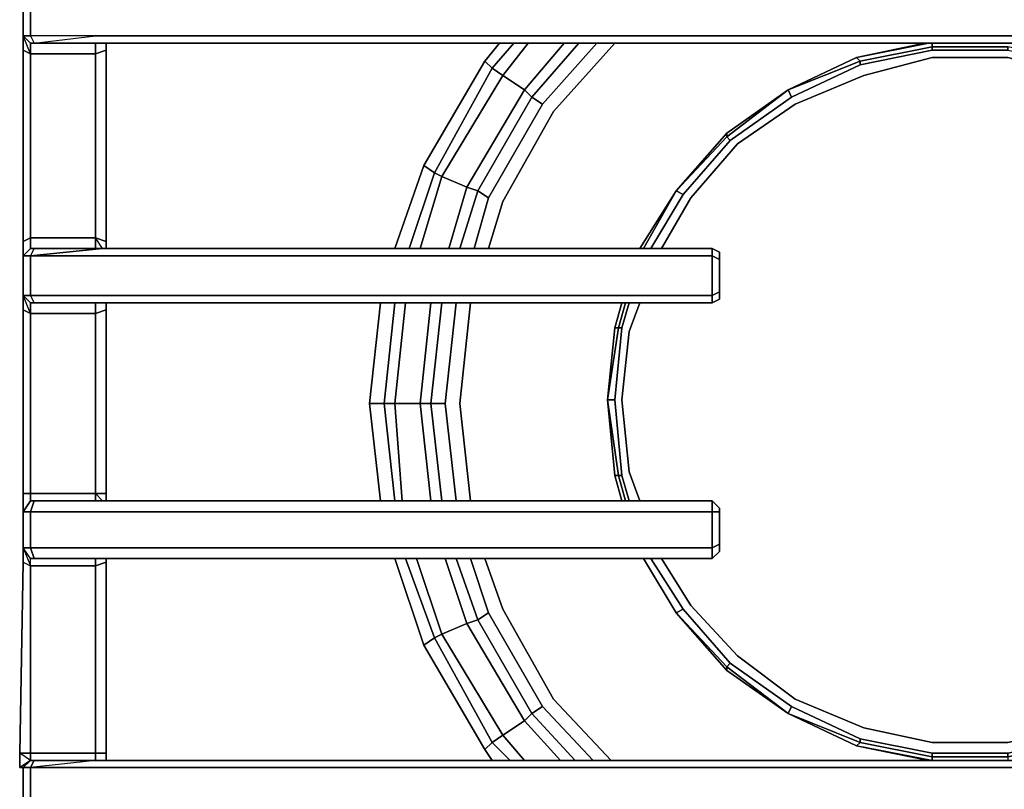
# Model space of a CAD drawing. Units: inches. Extents: x 0 to 36, y -21 to 0.
# Drawn here: x 12.8 to 18.3, y -9.9 to -5.6 of the extents above; entities that cross this region are included whole.
import ezdxf

# ---------------------------------------------------------------- set-up
doc = ezdxf.new("R2010")
doc.units = ezdxf.units.IN
doc.header["$MEASUREMENT"] = 0
doc.layers.get('0').update_dxf_attribs({"true_color": 0x5890e1})

msp = doc.modelspace()

# ---------------------------------------------------------------- linework, layer by layer
at = {"color": 118, "elevation": 0}
for points in [[(12.8305, -6.8723), (12.8305, -6.7917), (12.8707, -6.7716), (12.8707, -6.832), (12.8305, -6.8723), (12.8305, -6.7917), (12.8707, -6.7716), (12.8707, -5.7434), (12.8305, -5.7233), (12.8305, -5.6428), (12.8305, -5.4616), (12.8305, -5.381), (12.8707, -5.3609), (12.8707, -5.4213), (12.8305, -5.4616), (12.8305, -5.381), (12.8707, -5.3609), (12.8707, -4.3126)], [(12.8707, -5.7434), (12.8305, -5.6428), (12.8707, -5.6428), (12.8707, -5.4616), (12.8305, -5.4616), (12.8707, -5.4213), (12.8909, -5.4213), (12.8707, -5.4616)], [(12.8305, -5.4616), (12.8707, -5.4616), (12.8707, -5.6428), (12.8305, -5.6428), (12.8305, -5.7233), (12.8305, -6.7917), (12.8305, -6.8723)], [(12.8305, -5.4616), (12.8305, -5.6428), (12.8305, -5.7233), (12.8305, -6.7917), (12.8305, -6.8723), (12.8305, -7.0937), (12.8305, -7.1743), (12.8305, -8.2011), (12.8305, -8.3031), (12.8305, -8.5044), (12.8305, -8.585), (12.8707, -8.6051), (12.8707, -9.652), (13.2331, -9.652), (13.2331, -9.6923), (12.8707, -9.7326), (13.1929, -9.7326), (22.8623, -9.7326)], [(13.2331, -5.6428), (12.8707, -5.6428), (12.8707, -5.4616), (13.1929, -5.4616)], [(13.2331, -5.683), (13.2331, -5.7434), (12.8707, -5.7434), (12.8707, -5.683), (12.8305, -5.6428)], [(13.2331, -5.6428), (22.8221, -5.6428)], [(22.8221, -5.6428), (13.2331, -5.6428)], [(13.2331, -5.6428), (22.8221, -5.6428)], [(13.2331, -5.683), (13.2331, -5.7434), (12.8707, -5.7434), (12.8707, -5.683), (12.8909, -5.683), (13.2935, -5.683), (13.2935, -5.7233), (13.2935, -6.7917), (13.2935, -6.832)], [(12.8909, -5.683), (13.2935, -5.683), (13.2935, -5.7233), (13.2331, -5.7434), (13.2331, -5.683)], [(13.2935, -5.683), (22.7617, -5.683), (23.1643, -5.683), (23.1845, -5.683), (23.1845, -5.7434), (22.8019, -5.7434), (22.8019, -5.683)], [(23.1643, -5.683), (22.7617, -5.683), (13.2935, -5.683)], [(13.2935, -6.7917), (13.2935, -5.7233), (13.2935, -5.683)], [(13.2935, -5.7233), (13.2935, -5.683)], [(12.8305, -5.7233), (12.8305, -6.7917)], [(13.2331, -5.7434), (13.2935, -5.7233), (13.2935, -6.7917), (13.2331, -6.7716), (12.8707, -6.7716), (12.8707, -6.832), (12.8909, -6.832)], [(13.2734, -6.832), (13.2331, -6.7716), (13.2935, -6.7917), (13.2935, -5.7233), (13.2331, -5.7434)], [(13.2331, -6.7716), (13.2331, -5.7434), (13.2331, -6.7716), (13.2331, -6.832)], [(13.2734, -6.832), (12.8909, -6.832), (12.8707, -6.832), (12.8707, -6.7716), (13.2331, -6.7716), (13.2331, -6.832)], [(13.2331, -6.832), (13.2331, -6.7716), (13.2935, -6.7917), (13.2935, -6.832)], [(12.8707, -6.832), (12.8909, -6.832), (12.8707, -6.8723), (12.8305, -6.8723)], [(12.8707, -6.8723), (12.8909, -6.832), (12.8707, -6.832), (12.8305, -6.8723)], [(12.8305, -6.8723), (12.8707, -6.8723), (12.8707, -7.0937), (12.8305, -7.0937), (12.8305, -7.1743), (12.8305, -8.2011), (12.8305, -8.3031), (12.8707, -8.3031), (12.8909, -8.2413), (12.8707, -8.2413)], [(13.2533, -6.8723), (12.8707, -6.8723), (13.2734, -6.832)], [(13.3137, -7.0937), (12.8707, -7.0937), (12.8707, -6.8723), (13.2533, -6.8723)], [(13.2533, -6.8723), (12.8707, -6.8723)], [(13.2533, -6.8723), (16.6786, -6.8723), (16.6786, -6.832)], [(13.3137, -7.0937), (16.6786, -7.0937), (16.6786, -6.8723), (16.7189, -6.8924)], [(16.6786, -6.832), (16.6786, -6.8723)], [(16.6786, -7.134), (16.7189, -7.1139), (16.7189, -7.0736), (16.7189, -6.8924), (16.7189, -6.8521), (16.6786, -6.832)], [(16.6786, -6.8723), (16.6786, -7.0937)], [(16.6786, -7.134), (16.6786, -7.0937), (16.7189, -7.0736), (16.7189, -6.8924)], [(16.7189, -7.0736), (16.7189, -6.8924)], [(13.2331, -7.134), (13.2331, -7.1944), (12.8707, -7.1944), (12.8707, -7.134), (12.8305, -7.0937)], [(13.3539, -7.134), (12.8909, -7.134), (12.8707, -7.0937), (13.3137, -7.0937)], [(12.8909, -7.134), (12.8707, -7.134), (12.8909, -7.134), (12.8707, -7.0937), (13.3137, -7.0937)], [(16.6786, -7.0937), (16.6786, -7.134)], [(13.2331, -7.1944), (12.8707, -7.1944), (12.8707, -7.134), (12.8909, -7.134), (13.3539, -7.134)], [(13.2935, -8.2011), (13.2935, -7.1743), (13.2935, -7.134), (13.2935, -7.1743), (13.2331, -7.1944)], [(13.2935, -8.2413), (13.2935, -8.2011), (13.2935, -7.1743), (13.2935, -7.134)], [(13.2935, -7.134), (13.2935, -7.1743)], [(12.8305, -7.1743), (12.8305, -8.2011), (12.8707, -8.2011), (12.8707, -8.2413), (12.8305, -8.3031), (12.8305, -8.2011), (12.8707, -8.2011), (12.8707, -7.1944)], [(13.2734, -8.2413), (13.2331, -8.2011), (13.2935, -8.2011), (13.2935, -7.1743), (13.2331, -7.1944), (13.2331, -8.2011)], [(12.8305, -8.5044), (12.8305, -8.3031), (12.8305, -8.2011)], [(13.2331, -8.5648), (13.2331, -8.6051), (12.8707, -8.6051), (12.8707, -8.5648), (12.8305, -8.5044), (12.8707, -8.5044), (12.8707, -8.3031), (12.8305, -8.3031), (12.8707, -8.2413), (12.8909, -8.2413), (12.8707, -8.3031), (13.5553, -8.3031)], [(16.6786, -8.2413), (13.5553, -8.2413), (12.8909, -8.2413), (12.8707, -8.2413), (12.8707, -8.2011), (13.2331, -8.2011), (13.2331, -8.2413)], [(12.8909, -8.2413), (12.8707, -8.2413), (12.8707, -8.2011), (13.2331, -8.2011), (13.2331, -8.2413)], [(13.2331, -8.2413), (13.2331, -8.2011), (13.2935, -8.2011), (13.2935, -8.2413)], [(16.7189, -8.3031), (16.6786, -8.3031), (16.6786, -8.2413), (16.6786, -8.3031), (16.7189, -8.3031), (16.7189, -8.4843), (16.6786, -8.5044), (16.6786, -8.3031), (13.5553, -8.3031)], [(12.8707, -8.3031), (12.8707, -8.5044), (12.8305, -8.5044), (12.8305, -8.585), (12.8103, -9.652), (12.8103, -9.7326), (12.8305, -9.7326)], [(12.8305, -8.3031), (12.8707, -8.3031)], [(16.7189, -8.283), (16.7189, -8.3031), (16.7189, -8.4843), (16.7189, -8.5246), (16.6786, -8.5648), (16.6786, -8.5044), (16.7189, -8.4843), (16.7189, -8.5246), (16.6786, -8.5648), (16.6786, -8.5044), (13.5553, -8.5044)], [(16.7189, -8.283), (16.7189, -8.3031)], [(16.7189, -8.4843), (16.7189, -8.3031)], [(12.8707, -10.0158), (12.8305, -9.9554), (12.8707, -9.9554), (12.8707, -9.7326), (12.8305, -9.7326), (12.8707, -9.6923), (12.8707, -9.652), (12.8103, -9.652), (12.8305, -8.585), (12.8305, -8.5044), (12.8707, -8.6051)], [(12.8909, -8.5648), (12.8707, -8.5648), (12.8909, -8.5648), (12.8707, -8.5044), (13.5553, -8.5044)], [(13.2331, -8.5648), (13.2331, -8.6051), (12.8707, -8.6051), (12.8707, -8.5648), (12.8909, -8.5648), (13.5553, -8.5648), (16.6786, -8.5648)], [(13.2935, -8.5648), (13.2935, -8.585), (13.2331, -8.6051), (13.2331, -8.5648)], [(13.2935, -9.6923), (13.2935, -9.652), (13.2935, -8.585), (13.2935, -8.5648)], [(12.8707, -9.652), (12.8707, -8.6051), (13.2331, -8.6051), (13.2331, -9.652)], [(13.2331, -8.6051), (13.2935, -8.585), (13.2935, -9.652), (13.2331, -9.652), (13.2331, -8.6051), (13.2331, -9.652)], [(13.2935, -9.652), (13.2935, -8.585), (13.2331, -8.6051)], [(12.8103, -9.7326), (12.8707, -9.6923), (12.8103, -9.652), (12.8103, -9.7326), (12.8305, -9.7326), (12.8305, -9.9554), (12.8103, -9.9554), (12.8103, -10.056)], [(13.2331, -9.652), (13.2331, -9.6923), (12.8909, -9.6923), (12.8707, -9.6923), (12.8707, -9.652)], [(13.2331, -9.6923), (13.2331, -9.652), (13.2935, -9.652), (13.2935, -9.6923)], [(22.7617, -9.6923), (22.7617, -9.652), (22.8221, -9.652), (22.8221, -9.6923), (22.8221, -9.652), (23.1845, -9.652), (23.1845, -9.6923), (23.1643, -9.6923), (22.8221, -9.6923), (13.2331, -9.6923)], [(13.2935, -9.6923), (13.2935, -9.652), (13.2331, -9.652)], [(12.8305, -9.7326), (12.8707, -9.6923), (12.8103, -9.7326), (12.8305, -9.7326), (12.8305, -9.7527)], [(12.8305, -9.7326), (12.8707, -9.7326), (12.8707, -9.9554), (12.8305, -9.9554), (12.8103, -9.9554), (12.8103, -10.056), (12.8103, -11.103), (12.8103, -11.1835), (12.8305, -11.1835)], [(12.8909, -10.0158), (12.8707, -10.0158), (12.8305, -9.9554), (12.8305, -9.7326), (12.8707, -9.6923), (12.8909, -9.6923)], [(12.8305, -9.7326), (12.8305, -9.7527)], [(12.8707, -9.7326), (12.8909, -9.6923), (12.8707, -9.6923)], [(13.2533, -9.9554), (12.8707, -9.9554), (12.8707, -9.7326), (13.1929, -9.7326)], [(13.1929, -9.7326), (12.8707, -9.7326)], [(13.1929, -9.7326), (22.8623, -9.7326), (23.1845, -9.7326), (23.1845, -9.9554), (22.8019, -9.9554), (13.2533, -9.9554)], [(22.8623, -9.7326), (13.1929, -9.7326)], [(13.2331, -9.6923), (22.8221, -9.6923)]]:
    msp.add_lwpolyline(points, dxfattribs=at)
for points in [[(12.8305, -5.6428), (12.8305, -5.4616)], [(12.8909, -5.683), (12.8707, -5.683), (12.8305, -5.6428), (12.8707, -5.6428)], [(12.8305, -5.6428), (12.8707, -5.683), (12.8707, -5.7434), (12.8305, -5.7233)], [(13.2331, -5.6428), (12.8707, -5.6428), (12.8909, -5.683)], [(12.8909, -5.683), (13.2331, -5.6428), (12.8707, -5.6428), (12.8909, -5.683), (12.8707, -5.683)], [(13.2935, -5.683), (12.8909, -5.683)], [(22.7617, -5.683), (13.2935, -5.683)], [(12.8707, -6.7716), (12.8305, -6.7917), (12.8305, -5.7233), (12.8707, -5.7434)], [(12.8707, -6.7716), (12.8707, -5.7434), (13.2331, -5.7434), (13.2331, -6.7716)], [(13.2935, -6.7917), (13.2935, -6.832)], [(12.8305, -6.8723), (12.8707, -6.832)], [(12.8305, -7.0937), (12.8305, -6.8723)], [(12.8305, -7.0937), (12.8707, -7.0937), (12.8707, -6.8723), (12.8305, -6.8723)], [(12.8707, -6.8723), (12.8909, -6.832), (13.2734, -6.832)], [(12.8909, -6.832), (13.2734, -6.832)], [(13.2533, -6.8723), (16.6786, -6.8723)], [(16.6786, -6.832), (13.2734, -6.832)], [(13.2734, -6.832), (16.6786, -6.832)], [(16.6786, -6.832), (16.7189, -6.8521), (16.7189, -6.8924), (16.6786, -6.8723)], [(16.6786, -6.832), (16.7189, -6.8521)], [(16.7189, -6.8924), (16.7189, -7.0736), (16.6786, -7.0937), (16.6786, -6.8723)], [(16.7189, -6.8521), (16.7189, -6.8924)], [(12.8707, -7.0937), (12.8909, -7.134), (12.8707, -7.134), (12.8305, -7.0937)], [(12.8305, -7.0937), (12.8707, -7.134), (12.8707, -7.1944), (12.8305, -7.1743)], [(12.8305, -7.0937), (12.8305, -7.1743), (12.8707, -7.1944)], [(13.3137, -7.0937), (16.6786, -7.0937)], [(16.7189, -7.0736), (16.7189, -7.1139), (16.6786, -7.134), (16.6786, -7.0937)], [(16.7189, -7.0736), (16.7189, -7.1139)], [(13.3539, -7.134), (12.8909, -7.134)], [(13.2331, -7.134), (13.2331, -7.1944)], [(16.6786, -7.134), (13.3539, -7.134)], [(16.6786, -7.134), (13.3539, -7.134)], [(16.7189, -7.1139), (16.6786, -7.134)], [(12.8305, -8.2011), (12.8305, -7.1743), (12.8707, -7.1944), (12.8707, -8.2011)], [(13.2331, -7.1944), (13.2331, -8.2011), (12.8707, -8.2011), (12.8707, -7.1944)], [(13.2935, -7.1743), (13.2935, -8.2011), (13.2331, -8.2011), (13.2331, -7.1944)], [(12.8305, -8.3031), (12.8707, -8.2413)], [(12.8707, -8.3031), (12.8909, -8.2413), (13.5553, -8.2413), (16.6786, -8.2413), (16.6786, -8.3031), (13.5553, -8.3031)], [(12.8909, -8.2413), (13.5553, -8.2413)], [(13.2935, -8.2011), (13.2935, -8.2413)], [(13.5553, -8.2413), (16.6786, -8.2413)], [(16.6786, -8.2413), (16.7189, -8.283)], [(16.7189, -8.283), (16.6786, -8.2413), (16.7189, -8.283), (16.7189, -8.3031)], [(12.8305, -8.5044), (12.8305, -8.3031)], [(12.8707, -8.3031), (13.5553, -8.3031), (16.6786, -8.3031), (16.6786, -8.5044), (13.5553, -8.5044), (12.8707, -8.5044)], [(16.7189, -8.3031), (16.7189, -8.4843), (16.6786, -8.5044), (16.6786, -8.3031)], [(12.8707, -8.5044), (12.8909, -8.5648), (12.8707, -8.5648), (12.8305, -8.5044)], [(12.8305, -8.5044), (12.8305, -8.585), (12.8707, -8.6051), (12.8707, -8.5648)], [(12.8707, -8.5044), (13.5553, -8.5044), (16.6786, -8.5044), (16.6786, -8.5648), (13.5553, -8.5648), (12.8909, -8.5648)], [(16.7189, -8.4843), (16.7189, -8.5246)], [(13.5553, -8.5648), (12.8909, -8.5648)], [(13.2935, -8.5648), (13.2935, -8.585)], [(16.6786, -8.5648), (13.5553, -8.5648)], [(16.7189, -8.5246), (16.6786, -8.5648)], [(12.8305, -8.585), (12.8707, -8.6051), (12.8707, -9.652), (12.8103, -9.652)], [(12.8103, -9.652), (12.8707, -9.652), (12.8707, -9.6923), (12.8103, -9.7326)], [(12.8707, -9.652), (13.2331, -9.652)], [(12.8305, -9.7326), (12.8707, -9.6923), (12.8909, -9.6923), (12.8707, -9.7326)], [(12.8305, -9.9554), (12.8305, -9.7326)], [(12.8707, -9.7326), (12.8909, -9.6923), (13.2331, -9.6923)], [(12.8909, -9.6923), (13.2331, -9.6923)], [(13.2331, -9.6923), (22.8221, -9.6923)]]:
    msp.add_lwpolyline(points, close=True, dxfattribs=at)
at = {"color": 221, "elevation": 0}
for points in [[(15.4492, -5.824), (15.4089, -5.7837), (15.4894, -5.683)], [(16.1337, -5.683), (15.7914, -6.0656), (15.5096, -6.5689), (15.429, -6.832)], [(15.5096, -5.8642), (15.4492, -5.824), (15.57, -5.683)], [(15.8518, -5.683), (15.6304, -5.9448), (15.5096, -5.8642), (15.6505, -5.683)], [(15.9324, -5.683), (15.6706, -5.985), (15.6304, -5.9448)], [(16.033, -5.683), (15.731, -6.0253), (15.6706, -5.985)], [(15.4492, -5.824), (15.127, -6.4078), (15.0666, -6.3676), (15.4089, -5.7837)], [(15.4089, -5.7837), (15.0666, -6.3676), (15.127, -6.4078)], [(15.127, -6.4078), (15.4492, -5.824), (15.4089, -5.7837), (15.0666, -6.3676)], [(15.1673, -6.428), (15.5096, -5.8642), (15.4492, -5.824)], [(15.4089, -5.7837), (15.4492, -5.824)], [(15.6706, -5.985), (15.731, -6.0253), (15.429, -6.5488), (15.3485, -6.832), (15.429, -6.5488), (15.3686, -6.5085), (15.6706, -5.985), (15.6304, -5.9448), (15.5096, -5.8642)], [(15.3082, -6.4884), (15.6304, -5.9448)], [(15.731, -6.0253), (15.429, -6.5488), (15.3686, -6.5085), (15.6706, -5.985)], [(15.6706, -5.985), (15.731, -6.0253)], [(15.429, -6.5488), (15.731, -6.0253)], [(15.5096, -6.5689), (15.7914, -6.0656)], [(15.7914, -6.0656), (15.5096, -6.5689)], [(14.9056, -6.832), (15.0666, -6.3676)], [(15.127, -6.4078), (15.0666, -6.3676)], [(14.9861, -6.832), (15.127, -6.4078), (15.1673, -6.428)], [(15.0465, -6.832), (15.1673, -6.428), (15.3082, -6.4884), (15.2076, -6.832)], [(15.1673, -6.428), (15.127, -6.4078)], [(15.1673, -6.428), (15.3082, -6.4884), (15.3686, -6.5085), (15.268, -6.832), (15.3686, -6.5085), (15.429, -6.5488), (15.3485, -6.832)], [(15.3082, -6.4884), (15.3686, -6.5085), (15.268, -6.832)], [(14.8452, -7.6977), (14.7646, -7.6977), (14.825, -7.134)], [(14.8452, -7.6977), (14.7646, -7.6977), (14.825, -7.134), (14.7646, -7.6977)], [(14.9056, -7.6977), (14.8452, -7.6977), (14.9056, -7.134)], [(15.1069, -7.134), (15.0465, -7.6977), (14.9056, -7.6977), (14.966, -7.134)], [(15.1673, -7.134), (15.1069, -7.6977), (15.0465, -7.6977)], [(15.2478, -7.134), (15.1874, -7.6977), (15.1069, -7.6977)], [(15.3284, -7.134), (15.268, -7.6977), (15.3284, -8.2413)], [(14.825, -8.2413), (14.7646, -7.6977), (14.8452, -7.6977)], [(14.9056, -8.2413), (14.8452, -7.6977), (14.9056, -7.6977)], [(14.9056, -7.6977), (14.8452, -7.6977)], [(14.9458, -8.2413), (14.9056, -7.6977), (15.0465, -7.6977), (15.1069, -8.2413)], [(15.0465, -7.6977), (14.9056, -7.6977)], [(15.0465, -7.6977), (15.1069, -7.6977), (15.1673, -8.2413)], [(15.1069, -7.6977), (15.0465, -7.6977)], [(15.1069, -7.6977), (15.1874, -7.6977)], [(15.1874, -7.6977), (15.1069, -7.6977), (15.1673, -8.2413), (15.1069, -7.6977)], [(15.1874, -7.6977), (15.2478, -8.2413)], [(15.0666, -9.048), (15.127, -9.0078), (14.966, -8.5648), (15.127, -9.0078), (15.0666, -9.048), (14.9056, -8.5648)], [(15.1673, -8.9876), (15.127, -9.0078), (14.966, -8.5648)], [(15.1874, -8.5648), (15.3082, -8.9272), (15.1673, -8.9876), (15.0264, -8.5648)], [(15.2478, -8.5648), (15.3686, -8.9071), (15.3082, -8.9272)], [(15.3284, -8.5648), (15.429, -8.8668), (15.3686, -8.9071)], [(15.4089, -8.5648), (15.5096, -8.8467), (15.7914, -9.35), (16.1136, -9.6923)], [(15.7914, -9.35), (15.5096, -8.8467)], [(15.5096, -8.8467), (15.7914, -9.35)], [(15.3082, -8.9272), (15.3686, -8.9071)], [(15.3686, -8.9071), (15.429, -8.8668)], [(15.429, -8.8668), (15.731, -9.3903), (15.6706, -9.4306), (15.3686, -8.9071)], [(15.3686, -8.9071), (15.429, -8.8668)], [(15.6304, -9.4708), (15.6706, -9.4306), (15.3686, -8.9071)], [(15.6706, -9.4306), (15.731, -9.3903), (15.429, -8.8668)], [(15.6706, -9.4306), (15.731, -9.3903), (15.429, -8.8668)], [(15.0666, -9.048), (15.4089, -9.6319), (15.4492, -9.5916), (15.127, -9.0078), (15.1673, -8.9876), (15.3082, -8.9272)], [(15.4492, -9.5916), (15.5096, -9.5514), (15.6304, -9.4708), (15.3082, -8.9272)], [(15.1673, -8.9876), (15.5096, -9.5514)], [(15.0666, -9.048), (15.4089, -9.6319), (15.4492, -9.5916)], [(15.731, -9.3903), (16.0129, -9.6923)], [(15.6304, -9.4708), (15.6706, -9.4306), (15.9122, -9.6923)], [(15.6304, -9.6923), (15.5096, -9.5514), (15.6304, -9.4708), (15.8317, -9.6923)], [(15.5498, -9.6923), (15.4492, -9.5916), (15.5096, -9.5514)], [(15.4492, -9.6923), (15.4089, -9.6319)]]:
    msp.add_lwpolyline(points, dxfattribs=at)
for points in [[(15.4894, -5.683), (15.4089, -5.7837)], [(15.57, -5.683), (15.4492, -5.824)], [(15.6505, -5.683), (15.5096, -5.8642)], [(15.8518, -5.683), (15.6304, -5.9448)], [(15.9324, -5.683), (15.6706, -5.985)], [(16.033, -5.683), (15.731, -6.0253)], [(16.1337, -5.683), (15.7914, -6.0656)], [(15.5096, -5.8642), (15.1673, -6.428), (15.127, -6.4078), (15.4492, -5.824)], [(15.5096, -5.8642), (15.6304, -5.9448), (15.3082, -6.4884), (15.1673, -6.428)], [(15.6304, -5.9448), (15.6706, -5.985), (15.3686, -6.5085), (15.3082, -6.4884)], [(15.0666, -6.3676), (14.9056, -6.832)], [(15.127, -6.4078), (14.9861, -6.832)], [(15.1673, -6.428), (15.0465, -6.832)], [(15.3082, -6.4884), (15.2076, -6.832)], [(15.5096, -6.5689), (15.429, -6.832)], [(14.9056, -7.134), (14.8452, -7.6977)], [(14.966, -7.134), (14.9056, -7.6977)], [(15.1069, -7.134), (15.0465, -7.6977)], [(15.1673, -7.134), (15.1069, -7.6977)], [(15.2478, -7.134), (15.1874, -7.6977)], [(15.3284, -7.134), (15.268, -7.6977)], [(14.825, -8.2413), (14.7646, -7.6977)], [(14.9056, -8.2413), (14.8452, -7.6977)], [(14.9458, -8.2413), (14.9056, -7.6977)], [(15.0465, -7.6977), (15.1069, -8.2413)], [(15.1874, -7.6977), (15.2478, -8.2413)], [(15.268, -7.6977), (15.3284, -8.2413)], [(15.0666, -9.048), (14.9056, -8.5648)], [(15.1673, -8.9876), (15.0264, -8.5648)], [(15.1874, -8.5648), (15.3082, -8.9272)], [(15.2478, -8.5648), (15.3686, -8.9071)], [(15.3284, -8.5648), (15.429, -8.8668)], [(15.5096, -8.8467), (15.4089, -8.5648)], [(15.3082, -8.9272), (15.3686, -8.9071), (15.6706, -9.4306), (15.6304, -9.4708)], [(15.1673, -8.9876), (15.3082, -8.9272), (15.6304, -9.4708), (15.5096, -9.5514)], [(15.0666, -9.048), (15.127, -9.0078), (15.4492, -9.5916), (15.4089, -9.6319)], [(15.1673, -8.9876), (15.5096, -9.5514), (15.4492, -9.5916), (15.127, -9.0078)], [(15.731, -9.3903), (16.0129, -9.6923)], [(16.1136, -9.6923), (15.7914, -9.35)], [(15.6706, -9.4306), (15.9122, -9.6923)], [(15.6304, -9.4708), (15.8317, -9.6923)], [(15.5096, -9.5514), (15.6304, -9.6923)], [(15.5498, -9.6923), (15.4492, -9.5916)], [(15.4492, -9.6923), (15.4089, -9.6319)]]:
    msp.add_lwpolyline(points, close=True, dxfattribs=at)
at = {"color": 21, "elevation": 0}
for points in [[(17.8665, -5.683), (17.484, -5.7636), (17.1015, -5.9448), (16.7592, -6.1864), (16.476, -6.5085), (16.2746, -6.832)], [(16.476, -6.5085), (16.7592, -6.1864), (17.1015, -5.9448), (17.484, -5.7636)], [(17.484, -5.7636), (17.1015, -5.9448), (16.7592, -6.1864), (16.476, -6.5085)], [(16.174, -7.134), (16.1337, -7.2749), (16.0934, -7.6776), (16.1337, -8.1004), (16.174, -8.2413)], [(16.1337, -8.1004), (16.0934, -7.6776), (16.1337, -7.2749)], [(16.1337, -7.2749), (16.0934, -7.6776), (16.1337, -8.1004)], [(16.2948, -8.5648), (16.476, -8.8668), (16.7592, -9.189), (17.1015, -9.4306), (17.484, -9.6118), (17.8867, -9.6923)], [(17.484, -9.6118), (17.1015, -9.4306), (16.7592, -9.189), (16.476, -8.8668)], [(16.476, -8.8668), (16.7592, -9.189), (17.1015, -9.4306), (17.484, -9.6118)]]:
    msp.add_lwpolyline(points, dxfattribs=at)
at = {"color": 58, "elevation": 0}
for points in [[(16.7793, -6.2266), (17.1216, -5.985), (17.5041, -5.8038), (17.5041, -5.7837), (17.9068, -5.7032)], [(17.1015, -5.9448), (17.1216, -5.985), (17.5041, -5.8038), (17.9068, -5.7233), (17.9068, -5.7032)], [(17.9068, -5.7032), (17.5041, -5.7837), (17.484, -5.7636), (17.8867, -5.683)], [(17.5041, -5.8038), (17.9068, -5.7233), (18.3296, -5.7233), (18.3296, -5.7032), (17.9068, -5.7032)], [(18.3296, -5.7032), (17.9068, -5.7032), (17.9068, -5.683)], [(18.3296, -5.7032), (18.3296, -5.7233), (17.9068, -5.7233), (17.9068, -5.7032)], [(17.9068, -5.7032), (18.3296, -5.7032)], [(17.9068, -5.7233), (18.3296, -5.7233), (18.7323, -5.8038), (18.7323, -5.7837), (18.3296, -5.7032)], [(19.841, -6.832), (19.6799, -6.5488), (19.4168, -6.2468), (19.0947, -6.0253), (18.7121, -5.8642), (18.3296, -5.7636), (17.9068, -5.7636), (17.5243, -5.8642), (17.1417, -6.0253), (16.8196, -6.2468), (16.5578, -6.5488), (16.3954, -6.832)], [(16.5578, -6.5488), (16.8196, -6.2468), (17.1417, -6.0253), (17.5243, -5.8642), (17.9068, -5.7636), (18.3296, -5.7636), (18.7121, -5.8642), (19.0947, -6.0253), (19.4168, -6.2468), (19.6799, -6.5488)], [(19.6799, -6.5488), (19.4168, -6.2468), (19.0947, -6.0253), (18.7121, -5.8642), (18.3296, -5.7636), (17.9068, -5.7636), (17.5243, -5.8642), (17.1417, -6.0253), (16.8196, -6.2468), (16.5578, -6.5488)], [(17.484, -5.7636), (17.1015, -5.9448)], [(16.5162, -6.5286), (16.7793, -6.2266), (17.1216, -5.985), (17.1015, -5.9448)], [(17.1015, -5.9448), (16.7592, -6.1864)], [(17.1216, -5.985), (16.7793, -6.2266), (16.7592, -6.2065), (17.1015, -5.9448)], [(16.476, -6.5085), (16.2948, -6.832)], [(16.476, -6.5085), (16.5162, -6.5286), (16.335, -6.832)], [(16.1941, -7.134), (16.1538, -7.2749), (16.1337, -7.2749), (16.174, -7.134)], [(16.2142, -7.134), (16.174, -7.2749), (16.1538, -7.2749)], [(16.2746, -7.134), (16.2142, -7.2951), (16.174, -7.6776), (16.2142, -8.0803), (16.2746, -8.2413)], [(16.1337, -7.2749), (16.0934, -7.6776)], [(16.0934, -7.6776), (16.1538, -7.2749)], [(16.174, -7.2749), (16.1337, -7.6776), (16.0934, -7.6776)], [(16.0934, -7.6776), (16.1337, -7.6776), (16.174, -7.2749)], [(16.0934, -7.6776), (16.1337, -8.1004), (16.1538, -8.1004), (16.0934, -7.6776), (16.1337, -7.6776), (16.174, -7.2749), (16.1538, -7.2749)], [(16.1538, -7.2749), (16.174, -7.2749)], [(16.2142, -8.0803), (16.174, -7.6776), (16.2142, -7.2951)], [(16.2142, -8.0803), (16.174, -7.6776), (16.2142, -7.2951)], [(16.0934, -7.6776), (16.1337, -8.1004)], [(16.1337, -7.6776), (16.174, -8.1004), (16.1538, -8.1004), (16.0934, -7.6776)], [(16.174, -8.2413), (16.1337, -8.1004), (16.1538, -8.1004), (16.1941, -8.2413)], [(16.174, -8.1004), (16.2142, -8.2413)], [(16.2948, -8.5648), (16.476, -8.8668)], [(16.476, -8.8668), (16.2948, -8.5648)], [(16.335, -8.5648), (16.5162, -8.8467), (16.476, -8.8668)], [(16.3954, -8.5648), (16.5578, -8.8266), (16.8196, -9.1084), (17.1417, -9.35), (17.5243, -9.5111), (17.9068, -9.5916), (18.3296, -9.5916), (18.7121, -9.5111), (19.0947, -9.35), (19.4168, -9.1084), (19.6799, -8.8266), (19.841, -8.5648)], [(16.476, -8.8668), (16.5162, -8.8467)], [(16.5162, -8.8467), (16.7793, -9.1487), (16.7592, -9.1688), (16.476, -8.8668)], [(16.476, -8.8668), (16.5162, -8.8467)], [(16.5162, -8.8467), (16.7793, -9.1487), (16.7592, -9.1688), (17.1015, -9.4306), (16.7592, -9.189), (17.1015, -9.4306)], [(17.1015, -9.4306), (16.7592, -9.1688), (16.7793, -9.1487), (16.5162, -8.8467)], [(19.6799, -8.8266), (19.4168, -9.1084), (19.0947, -9.35), (18.7121, -9.5111), (18.3296, -9.5916), (17.9068, -9.5916), (17.5243, -9.5111), (17.1417, -9.35), (16.8196, -9.1084), (16.5578, -8.8266)], [(19.6799, -8.8266), (19.4168, -9.1084), (19.0947, -9.35), (18.7121, -9.5111), (18.3296, -9.5916), (17.9068, -9.5916), (17.5243, -9.5111), (17.1417, -9.35), (16.8196, -9.1084), (16.5578, -8.8266)], [(16.476, -8.8668), (16.7592, -9.189)], [(16.7793, -9.1487), (17.1216, -9.3903), (17.1015, -9.4306)], [(17.1216, -9.3903), (17.5041, -9.5715), (17.5041, -9.5916), (17.1015, -9.4306)], [(17.5041, -9.5715), (17.9068, -9.652), (17.9068, -9.6722), (17.5041, -9.5916), (17.5041, -9.5715), (17.1216, -9.3903), (17.5041, -9.5715), (17.5041, -9.5916), (17.9068, -9.6722), (17.9068, -9.6923), (17.484, -9.6118), (17.9068, -9.6923)], [(17.1015, -9.4306), (17.484, -9.6118)], [(17.9068, -9.652), (18.3296, -9.652), (18.3296, -9.6722), (17.9068, -9.6722), (17.9068, -9.652), (17.5041, -9.5715), (17.9068, -9.652), (17.9068, -9.6722), (18.3296, -9.6722), (18.3296, -9.6923), (17.9068, -9.6923), (18.3296, -9.6923)]]:
    msp.add_lwpolyline(points, dxfattribs=at)
for points in [[(17.484, -5.7636), (17.8867, -5.683)], [(17.9068, -5.7032), (17.9068, -5.7233), (17.5041, -5.8038), (17.5041, -5.7837)], [(17.9068, -5.683), (17.9068, -5.7032)], [(17.5041, -5.7837), (17.1015, -5.9448), (17.484, -5.7636)], [(17.484, -5.7636), (17.1015, -5.9448), (17.5041, -5.7837)], [(17.5041, -5.7837), (17.5041, -5.8038), (17.1216, -5.985), (17.1015, -5.9448)], [(16.7592, -6.2065), (17.1015, -5.9448), (16.7592, -6.1864), (16.476, -6.5085), (16.5162, -6.5286), (16.335, -6.832), (16.5162, -6.5286), (16.7793, -6.2266)], [(17.1015, -5.9448), (16.7592, -6.2065), (16.7592, -6.1864)], [(16.7592, -6.2065), (16.476, -6.5085), (16.7592, -6.1864)], [(16.7592, -6.1864), (16.476, -6.5085), (16.7592, -6.2065)], [(16.7592, -6.2065), (16.7793, -6.2266), (16.5162, -6.5286), (16.476, -6.5085)], [(16.476, -6.5085), (16.2948, -6.832)], [(16.476, -6.5085), (16.2948, -6.832)], [(16.3954, -6.832), (16.5578, -6.5488)], [(16.1337, -7.2749), (16.174, -7.134)], [(16.1941, -7.134), (16.1538, -7.2749)], [(16.2142, -7.134), (16.174, -7.2749)], [(16.2746, -7.134), (16.2142, -7.2951)], [(16.1538, -7.2749), (16.0934, -7.6776), (16.1337, -7.2749)], [(16.1337, -7.2749), (16.0934, -7.6776), (16.1538, -7.2749)], [(16.0934, -7.6776), (16.1538, -8.1004), (16.1337, -8.1004)], [(16.1538, -8.1004), (16.174, -8.1004), (16.1337, -7.6776), (16.174, -8.1004)], [(16.2142, -8.0803), (16.2746, -8.2413)], [(16.174, -8.2413), (16.1337, -8.1004)], [(16.1538, -8.1004), (16.1941, -8.2413)], [(16.174, -8.1004), (16.2142, -8.2413)], [(16.2948, -8.5648), (16.476, -8.8668)], [(16.476, -8.8668), (16.2948, -8.5648)], [(16.335, -8.5648), (16.5162, -8.8467)], [(16.5578, -8.8266), (16.3954, -8.5648)], [(16.476, -8.8668), (16.7592, -9.1688), (16.7592, -9.189)], [(16.7592, -9.189), (16.7592, -9.1688), (16.476, -8.8668)], [(16.7592, -9.1688), (17.1015, -9.4306), (16.7592, -9.189)], [(17.1015, -9.4306), (17.1216, -9.3903), (16.7793, -9.1487), (17.1216, -9.3903)], [(17.1015, -9.4306), (17.5041, -9.5916), (17.484, -9.6118)], [(17.484, -9.6118), (17.5041, -9.5916), (17.1015, -9.4306)], [(17.5041, -9.5916), (17.9068, -9.6722), (17.9068, -9.6923), (17.484, -9.6118)], [(18.3296, -9.6722), (18.3296, -9.652), (17.9068, -9.652), (18.3296, -9.652), (18.3296, -9.6722), (18.7323, -9.5916), (18.7323, -9.5715), (18.3296, -9.652), (18.7323, -9.5715), (18.7323, -9.5916)], [(17.9068, -9.6722), (18.3296, -9.6722), (18.3296, -9.6923), (17.9068, -9.6923)]]:
    msp.add_lwpolyline(points, close=True, dxfattribs=at)
at = {"color": 21, "elevation": 0}
for points in [[(17.484, -5.7636), (17.8665, -5.683)], [(16.2746, -6.832), (16.476, -6.5085)], [(16.1337, -7.2749), (16.174, -7.134)], [(16.174, -8.2413), (16.1337, -8.1004)], [(16.476, -8.8668), (16.2948, -8.5648)], [(17.8867, -9.6923), (17.484, -9.6118)]]:
    msp.add_lwpolyline(points, close=True, dxfattribs=at)

doc.saveas('drawing.dxf')
